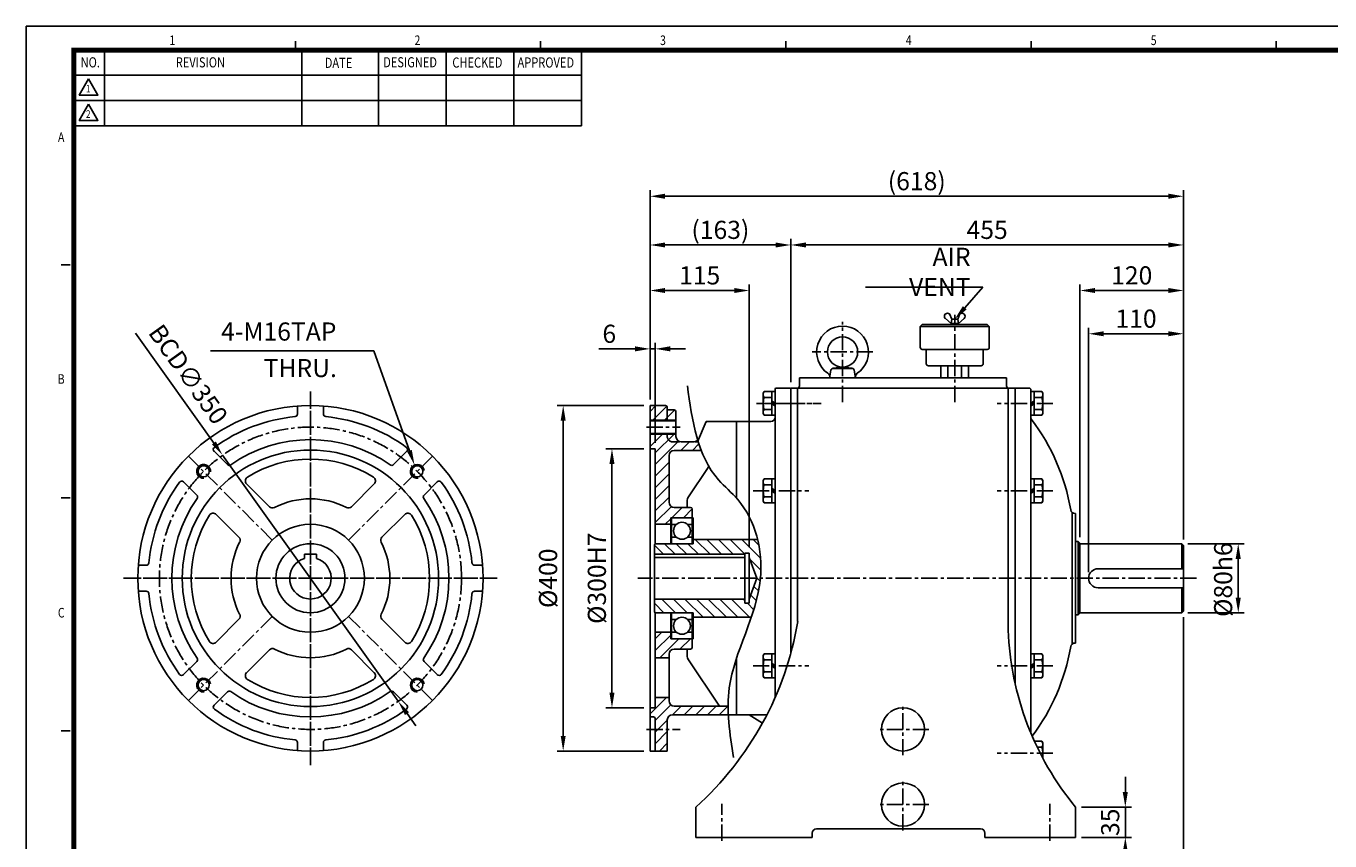
# Model space of a CAD drawing. Extents: x 2368 to 4644, y -2082 to -483.
# Drawn here: x 2368 to 3878, y -1426 to -483 of the extents above; entities that cross this region are included whole.
import ezdxf
from ezdxf import colors
from ezdxf.entities.mleader import LeaderData, LeaderLine
from ezdxf.enums import TextEntityAlignment as Align
from ezdxf.math import Vec2, Vec3

# ---------------------------------------------------------------- set-up
doc = ezdxf.new("R2010")
doc.units = 0
doc.header["$LTSCALE"] = 15
doc.header["$MEASUREMENT"] = 0
for name, pattern in [('CENTER', [2, 1.25, -0.25, 0.25, -0.25]), ('CENTERX2', [101.6, 63.5, -12.7, 12.7, -12.7]), ('HIDDEN', [3.75, 2.5, -1.25])]:
    doc.linetypes.add(name, pattern=pattern)
doc.layers.get('0').update_dxf_attribs({"linetype": 'CONTINUOUS'})
for name, color, linetype in [('1', 7, 'CONTINUOUS'), ('2', 3, 'CENTER'), ('3', 4, 'CONTINUOUS'), ('4', 4, 'CONTINUOUS'), ('CENTER', 1, 'CENTER'), ('DIM', 2, 'CONTINUOUS'), ('THIN', 3, 'CONTINUOUS')]:
    doc.layers.add(name, color=color, linetype=linetype)
doc.styles.add('DIM', font='romans.shx', dxfattribs={"width": 0.8})
doc.styles.add('ROMANS', font='romans', dxfattribs={"width": 0.7})
doc.styles.get("Standard").update_dxf_attribs({"font": 'TXT.shx'})

msp = doc.modelspace()

# ---------------------------------------------------------------- hatches: boundary and pattern name
at = {"layer": '2', "linetype": 'ByBlock'}
h = msp.add_hatch(dxfattribs=at)
h.set_pattern_fill('ANSI31', color=0, scale=3, angle=90, style=0)
h.set_pattern_definition([(135, (-23568.046, 11422.273), (-6.735192, -6.735192), [])])
h.paths.add_polyline_path([(3095.6, -1094.6), (3200.6, -1094.6), (3200.6, -1093.4), (3205.6, -1093.4), (3205.6, -1098.4), (3214.2, -1122.4), (3218.5, -1122.4), (3219.1, -1107.7), (3217.8, -1090.9), (3215.2, -1077.4), (3140.6, -1077.4), (3140.6, -1082.4), (3096.6, -1082.4), (3095.6, -1083.4)])
h.paths.add_polyline_path([(3200.6, -1151.4), (3200.6, -1146.4), (3095.6, -1146.4), (3095.6, -1161.4), (3096.6, -1162.4), (3140.6, -1162.4), (3140.6, -1167.4), (3208, -1167.4), (3211.6, -1157.4), (3217, -1135.4), (3218.5, -1122.4), (3214.2, -1122.4), (3205.6, -1146.4), (3205.6, -1151.4)])

# ---------------------------------------------------------------- linework, layer by layer
at = {"color": 4}
for q in [(4640.8, -483.1), (2367.8, -2078.7)]:
    msp.add_line((2367.8, -483.1), q, dxfattribs=at)
at = {"color": 7, "linetype": 'Continuous'}
for p, q in [((3406, -828.4), (3403.6, -830.8)), ((3406, -828.4), (3443.6, -828.4)), ((3426.8, -828.4), (3443.6, -828.4)), ((3481.2, -828.4), (3443.6, -828.4)), ((3481.2, -828.4), (3483.6, -830.8)), ((3403.6, -830.8), (3403.6, -855)), ((3403.6, -830.8), (3443.6, -830.8)), ((3483.6, -830.8), (3443.6, -830.8)), ((3483.6, -830.8), (3483.6, -855)), ((3406, -857.4), (3443.6, -857.4)), ((3481.2, -857.4), (3443.6, -857.4)), ((3474.2, -876.4), (3413, -876.4)), ((3459.6, -890.4), (3427.6, -890.4))]:
    msp.add_line(p, q, dxfattribs=at)
for p, q in [((3432.7, -821.5), (3439.4, -827.4)), ((3440.1, -822.4), (3437.7, -816.4)), ((3439.4, -827.4), (3440.1, -822.4)), ((3439.4, -827.4), (3447.9, -827.4)), ((3440.1, -822.4), (3447.1, -822.4)), ((3441.1, -828.4), (3441.1, -827.4)), ((3446.1, -827.4), (3446.1, -828.4)), ((3449.5, -816.4), (3447.1, -822.4)), ((3447.1, -822.4), (3447.9, -827.4)), ((3447.9, -827.4), (3454.6, -821.5)), ((3410.6, -874), (3410.6, -857.4)), ((3476.6, -874), (3476.6, -857.4)), ((3427.6, -876.4), (3427.6, -890.4)), ((3435.6, -890.4), (3435.6, -876.4)), ((3451.6, -890.4), (3451.6, -876.4)), ((3459.6, -876.4), (3459.6, -890.4)), ((3253.6, -947.4), (3253.6, -997.4)), ((3253.6, -947.4), (3253.6, -996.4)), ((3090.6, -955.4), (3090.6, -997.4)), ((3090.6, -955.4), (3090.6, -996.4)), ((3090.6, -955.4), (3090.6, -997.4)), ((3090.6, -955.4), (3090.6, -996.4)), ((3096.6, -972.4), (3096.6, -996.4)), ((3253.6, -1122.4), (3253.6, -1209)), ((3253.6, -1209), (3253.6, -1122.4)), ((3090.6, -1164.9), (3090.6, -1209)), ((3090.6, -1209), (3090.6, -1164.9)), ((3090.6, -1164.9), (3090.6, -1209)), ((3090.6, -1209), (3090.6, -1164.9)), ((3090.6, -1297.4), (3090.6, -1247.4)), ((3090.6, -1297.4), (3090.6, -1247.4)), ((3090.6, -1297.4), (3090.6, -1248.4)), ((3090.6, -1297.4), (3090.6, -1248.4)), ((3096.6, -1272.4), (3096.6, -1248.4))]:
    msp.add_line(p, q)
at = {"color": 1, "linetype": 'CENTERX2'}
msp.add_line((3255.2, -919.9), (3218.7, -919.9), dxfattribs=at)
for centre, start, end in [((3435.2, -819), 45.2509, 224.7491), ((3452, -819), 315.2509, 134.7491)]:
    msp.add_arc(centre, 3.58, start, end)
at = {"color": 7, "linetype": 'Continuous'}
for centre, start, end in [((3406, -855), 180, 270), ((3481.2, -855), 270, 0), ((3413, -874), 180, 270), ((3474.2, -874), 270, 0)]:
    msp.add_arc(centre, 2.4, start, end, dxfattribs=at)
at = {"layer": '1'}
for p, q in [((2679.9, -510.8), (2679.9, -500.4)), ((2963.9, -510.8), (2963.9, -500.4)), ((3011.3, -598.7), (3011.3, -510.5)), ((3248, -510.8), (3248, -500.4)), ((3532, -510.8), (3532, -500.4)), ((3816.1, -510.8), (3816.1, -500.4)), ((2423.2, -598.7), (3011.3, -598.7)), ((2408.6, -759.5), (2419, -759.5)), ((3090.6, -939.4), (3090.6, -922.4)), ((3090.6, -939.4), (3090.6, -922.4)), ((3090.6, -939.4), (3090.6, -922.4)), ((3090.6, -947.4), (3090.6, -922.4)), ((3110.6, -927.4), (3110.6, -924.4)), ((3120.6, -958.4), (3120.6, -929.4)), ((3090.6, -939.4), (3120.6, -939.4)), ((3090.6, -940.2), (3120.6, -940.2)), ((3090.6, -963.9), (3090.6, -947.4)), ((3090.6, -954.6), (3120.6, -954.6)), ((3090.6, -955.4), (3120.6, -955.4)), ((3090.6, -963.9), (3090.6, -955.4)), ((2408.6, -1029.2), (2419, -1029.2)), ((3090.6, -1280.9), (3090.6, -1322.4)), ((3090.6, -1280.9), (3090.6, -1322.4)), ((3090.6, -1282.9), (3094.6, -1282.9)), ((2408.6, -1298.9), (2419, -1298.9)), ((3096.6, -1284.9), (3096.6, -1322.4)), ((3110.6, -1286.4), (3110.6, -1322.4)), ((3090.6, -1300.8), (3090.6, -1322.4)), ((3090.6, -1300.8), (3090.6, -1322.4))]:
    msp.add_line(p, q, dxfattribs=at)
at = {"layer": '1', "const_width": 5.68}
msp.add_lwpolyline([(4640.8, -510.8), (2423.2, -510.8), (2423.2, -2078.7), (4640.8, -2078.7)], close=True, dxfattribs=at)
at = {"layer": '1'}
for points in [[(2440.2, -544.2), (2429.4, -562.9), (2451, -562.9)], [(2440.2, -573.6), (2429.4, -592.3), (2451, -592.3)]]:
    msp.add_lwpolyline(points, close=True, dxfattribs=at)
msp.add_arc((3094.6, -1284.9), 2, 0, 90, dxfattribs=at)
at = {"layer": '2', "color": 0, "linetype": 'ByBlock'}
for p, q in [((3235.6, -902.9), (3236.1, -902.4)), ((3235.6, -1122.4), (3235.6, -902.9)), ((3253.1, -902.4), (3236.1, -902.4)), ((3253.1, -902.4), (3253.6, -902.9)), ((3253.6, -1122.4), (3253.6, -902.9)), ((2682.2, -923), (2682.2, -932.2)), ((2712.2, -923), (2712.2, -932.2)), ((3090.6, -929.3), (3097.5, -922.4)), ((3094, -939.4), (3110.2, -923.2)), ((3107.5, -939.4), (3110.6, -936.2)), ((3110.6, -927.4), (3118.6, -927.4)), ((3110.6, -936.2), (3119.3, -927.5)), ((3145.6, -964.4), (3155.6, -940.9)), ((3155.6, -940.9), (3190.6, -940.9)), ((3190.6, -940.9), (3230.6, -940.9)), ((3190.6, -940.9), (3190.6, -1029.5)), ((3090.6, -956.2), (3091.5, -955.4)), ((3090.6, -969.7), (3104.9, -955.4)), ((3096.6, -977.2), (3118.4, -955.4)), ((3096.6, -990.6), (3123.7, -963.6)), ((3124.7, -964.4), (3116.6, -964.4)), ((3126.3, -974.4), (3136.3, -964.4)), ((3141.7, -964.4), (3126.6, -964.4)), ((2601, -990.8), (2585.6, -975.4)), ((2793.4, -990.8), (2808.8, -975.4)), ((3090.6, -972.4), (3095.6, -972.4)), ((3091.6, -972.4), (3096.6, -972.4)), ((3150, -974.4), (3118.6, -974.4)), ((3139.8, -974.4), (3147.3, -966.9)), ((3096.6, -1004.1), (3112.6, -988.1)), ((2565.6, -1026.2), (2550.2, -1010.8)), ((2828.8, -1026.2), (2844.2, -1010.8)), ((3096.6, -1017.6), (3112.6, -1001.6)), ((2649.7, -1039.5), (2623.3, -1013.1)), ((2744.8, -1039.5), (2771.2, -1013.1)), ((3090.6, -1015.7), (3090.6, -1080.9)), ((3090.6, -1015.7), (3090.6, -1122.4)), ((3096.6, -1031), (3112.6, -1015)), ((3096.6, -1044.5), (3112.6, -1028.5)), ((3096.6, -1058), (3115.3, -1039.4)), ((3115.7, -1052.4), (3127.7, -1040.4)), ((3137.6, -1040.4), (3118.6, -1040.4)), ((3129.2, -1052.4), (3139.6, -1042)), ((2614.3, -1074.8), (2587.9, -1048.4)), ((2780.1, -1074.8), (2806.5, -1048.4)), ((3108.2, -1059.9), (3114.6, -1053.5)), ((3140.6, -1077.4), (3215.2, -1077.4)), ((2690.2, -1094.6), (2690.2, -1099.4)), ((2690.2, -1094.6), (2704.2, -1094.6)), ((2704.2, -1094.6), (2704.2, -1099.4)), ((3095.6, -1094.6), (3200.6, -1094.6)), ((3095.6, -1098.4), (3200.6, -1098.4)), ((3095.6, -1098.4), (3200.6, -1098.4)), ((3205.6, -1098.4), (3214.2, -1122.4)), ((2507.1, -1107.4), (2497.8, -1107.4)), ((2896.6, -1107.4), (2887.4, -1107.4)), ((3205.6, -1146.4), (3214.2, -1122.4)), ((3235.6, -1122.4), (3235.6, -1260.1)), ((3253.6, -1122.4), (3253.6, -1209)), ((2507.1, -1137.4), (2497.8, -1137.4)), ((2896.6, -1137.4), (2887.4, -1137.4)), ((3095.6, -1146.4), (3200.6, -1146.4)), ((2614.3, -1169.9), (2587.9, -1196.3)), ((2780.1, -1169.9), (2806.5, -1196.3)), ((3090.6, -1164.9), (3090.6, -1322.4)), ((3090.6, -1164.9), (3090.6, -1322.4)), ((3140.6, -1167.4), (3208, -1167.4)), ((3096.6, -1192.7), (3104.4, -1184.9)), ((3096.6, -1206.2), (3114.6, -1188.2)), ((3101.9, -1214.4), (3123.9, -1192.4)), ((3125.3, -1204.4), (3137.3, -1192.4)), ((2649.7, -1205.3), (2623.3, -1231.7)), ((2744.8, -1205.3), (2771.2, -1231.7)), ((3137.6, -1204.4), (3118.6, -1204.4)), ((2565.6, -1218.6), (2550.2, -1234)), ((2828.8, -1218.6), (2844.2, -1234)), ((3112.6, -1214.4), (3096.6, -1214.4)), ((3190.6, -1215.4), (3190.6, -1280.4)), ((2601, -1254), (2585.6, -1269.4)), ((2793.4, -1254), (2808.8, -1269.4)), ((3090.6, -1279.5), (3109.8, -1260.4)), ((3112.6, -1260.4), (3096.6, -1260.4)), ((3090.6, -1272.4), (3095.6, -1272.4)), ((3091.6, -1272.4), (3095.6, -1272.4)), ((3091.6, -1272.4), (3096.6, -1272.4)), ((3096.6, -1287), (3114.7, -1268.9)), ((3190.6, -1280.4), (3116.6, -1280.4)), ((3116.7, -1280.4), (3126.7, -1270.4)), ((3181.1, -1270.4), (3118.6, -1270.4)), ((3130.2, -1280.4), (3140.2, -1270.4)), ((3143.6, -1280.4), (3153.6, -1270.4)), ((3157.1, -1280.4), (3167.1, -1270.4)), ((3170.6, -1280.4), (3180.6, -1270.4)), ((3190.6, -1280.4), (3226, -1280.4)), ((3205.6, -1280.4), (3220.9, -1290.1)), ((3096.6, -1300.5), (3099.7, -1297.4)), ((3099.7, -1297.4), (3110.6, -1286.5)), ((2682.2, -1312.5), (2682.2, -1321.8)), ((2712.2, -1312.5), (2712.2, -1321.8)), ((3096.6, -1313.9), (3110.6, -1299.9)), ((3101.6, -1322.4), (3110.6, -1313.4))]:
    msp.add_line(p, q, dxfattribs=at)
at = {"layer": '2', "color": 0, "linetype": 'HIDDEN'}
for p, q in [((3110.6, -939.4), (3110.6, -927.5)), ((3110.6, -958.4), (3110.6, -955.4)), ((3146.5, -964.4), (3143, -964.4))]:
    msp.add_line(p, q, dxfattribs=at)
at = {"layer": '2', "linetype": 'ByBlock'}
msp.add_line((3253.6, -936.4), (3253.6, -937.4), dxfattribs=at)
at = {"layer": '2', "color": 3, "linetype": 'ByBlock'}
for p, q in [((3121.2, -1060), (3115.6, -1060)), ((3134.1, -1060), (3139.6, -1060)), ((3139.6, -1060), (3134.1, -1060)), ((3121.2, -1074.8), (3115.6, -1074.8)), ((3134.1, -1074.8), (3139.6, -1074.8)), ((3139.6, -1074.8), (3134.1, -1074.8)), ((3121.2, -1170), (3115.6, -1170)), ((3134.1, -1170), (3139.6, -1170)), ((3139.6, -1170), (3134.1, -1170)), ((3121.2, -1184.8), (3115.6, -1184.8)), ((3134.1, -1184.8), (3139.6, -1184.8)), ((3139.6, -1184.8), (3134.1, -1184.8)), ((3190.6, -1280.4), (3210.6, -1280.4))]:
    msp.add_line(p, q, dxfattribs=at)
at = {"layer": '2', "color": 0, "linetype": 'ByBlock'}
for centre, radius in [((2697.2, -1122.4), 200), ((2697.2, -1122.4), 148.5), ((2573.5, -998.6), 6.5), ((2821, -998.6), 6.5), ((2697.2, -1122.4), 62.5), ((2697.2, -1122.4), 40), ((2573.5, -1246.1), 6.5), ((2821, -1246.1), 6.5)]:
    msp.add_circle(centre, radius, dxfattribs=at)
at = {"layer": '2', "color": 3, "linetype": 'ByBlock'}
for centre in [(3127.6, -1067.4), (3127.6, -1177.4)]:
    msp.add_circle(centre, 9.8, dxfattribs=at)
at = {"layer": '2', "color": 0, "linetype": 'ByBlock'}
for centre, radius, start, end in [((2697.2, -1122.4), 188, 95.4076, 126.2948), ((2679.2, -932.2), 3, 275.4076, 0), ((2715.2, -932.2), 3, 180, 264.5924), ((2697.2, -1122.4), 188, 53.7052, 84.5924), ((3108.6, -924.4), 2, 0, 90), ((3118.6, -929.4), 2, 0, 90), ((3230.6, -935.9), 5, 270, 0), ((3157.6, -943.9), 3, 90, 156.9487), ((2697.2, -1122.4), 160.5, 54.8604, 125.1396), ((3126.6, -958.4), 6, 180, 270), ((3141.7, -958.4), 6, 270, 336.9487), ((2587.7, -973.3), 3, 126.2948, 225), ((2806.7, -973.3), 3, 315, 53.7052), ((2806.7, -973.3), 3, 315, 53.7052), ((3118.6, -980.4), 6, 90, 180), ((2603.1, -988.7), 3, 225, 305.1396), ((2697.2, -1122.4), 138, 58.036, 121.964), ((2791.3, -988.7), 3, 234.8604, 315), ((2697.2, -1122.4), 188, 143.7052, 174.5924), ((2548.1, -1012.9), 3, 45, 143.7052), ((2626.8, -1009.6), 5, 121.964, 225), ((2767.6, -1009.6), 5, 315, 58.036), ((2846.3, -1012.9), 3, 36.2948, 135), ((2697.2, -1122.4), 188, 5.4076, 36.2948), ((2563.5, -1028.3), 3, 324.8604, 45), ((2830.9, -1028.3), 3, 135, 215.1396), ((2697.2, -1122.4), 160.5, 144.8604, 215.1396), ((2653.2, -1036), 5, 225, 296.9843), ((2697.2, -1122.4), 92, 63.0157, 116.9843), ((2741.2, -1036), 5, 243.0157, 315), ((2697.2, -1122.4), 160.5, 324.8604, 35.1396), ((3118.6, -1034.4), 6, 180, 270), ((3138.6, -1031.9), 5, 146.192, 180), ((3137.6, -1042.4), 2, 0, 90), ((2697.2, -1122.4), 138, 148.036, 211.964), ((2584.4, -1052), 5, 45, 148.036), ((2810, -1052), 5, 31.964, 135), ((2697.2, -1122.4), 138, 328.036, 31.964), ((2697.2, -1122.4), 92, 153.0157, 206.9843), ((2610.8, -1078.4), 5, 333.0157, 45), ((2783.6, -1078.4), 5, 135, 206.9843), ((2697.2, -1122.4), 92, 333.0157, 26.9843), ((2697.2, -1122.4), 24, 106.9578, 73.0422), ((2507.1, -1104.4), 3, 270, 354.5924), ((2887.4, -1104.4), 3, 185.4076, 270), ((2507.1, -1140.4), 3, 5.4076, 90), ((2697.2, -1122.4), 188, 185.4076, 216.2948), ((2697.2, -1122.4), 188, 323.7052, 354.5924), ((2887.4, -1140.4), 3, 90, 174.5924), ((2610.8, -1166.4), 5, 315, 26.9843), ((2783.6, -1166.4), 5, 153.0157, 225), ((2584.4, -1192.8), 5, 211.964, 315), ((2653.2, -1208.8), 5, 63.0157, 135), ((2697.2, -1122.4), 92, 243.0157, 296.9843), ((2741.2, -1208.8), 5, 45, 116.9843), ((2810, -1192.8), 5, 225, 328.036), ((3118.6, -1210.4), 6, 90, 180), ((3137.6, -1202.4), 2, 270, 0), ((2563.5, -1216.5), 3, 315, 35.1396), ((2830.9, -1216.5), 3, 144.8604, 225), ((3138.6, -1212.9), 5, 180, 213.808), ((2548.1, -1231.9), 3, 216.2948, 315), ((2626.8, -1235.2), 5, 135, 238.036), ((2767.6, -1235.2), 5, 301.964, 45), ((2846.3, -1231.9), 3, 225, 323.7052), ((2603.1, -1256.1), 3, 54.8604, 135), ((2697.2, -1122.4), 138, 238.036, 301.964), ((2791.3, -1256.1), 3, 45, 125.1396), ((2697.2, -1122.4), 160.5, 234.8604, 305.1396), ((3118.6, -1264.4), 6, 180, 270), ((2587.7, -1271.5), 3, 135, 233.7052), ((2697.2, -1122.4), 188, 233.7052, 264.5924), ((2697.2, -1122.4), 188, 275.4076, 306.2948), ((2806.7, -1271.5), 3, 306.2948, 45), ((3116.6, -1286.4), 6, 90, 180), ((2679.2, -1312.5), 3, 0, 84.5924), ((2715.2, -1312.5), 3, 95.4076, 180)]:
    msp.add_arc(centre, radius, start, end, dxfattribs=at)
at = {"layer": '2', "color": 0, "linetype": 'HIDDEN'}
msp.add_arc((3116.6, -958.4), 6, 180, 270, dxfattribs=at)
at = {"layer": '2', "color": 1, "linetype": 'ByBlock'}
for centre, start, end in [((2573.5, -998.6), 356.5516, 272.7775), ((2821, -998.6), 6.0071, 277.1964), ((2573.5, -1246.1), 11.5698, 275.4642), ((2821, -1246.1), 11.8411, 268.9579)]:
    msp.add_arc(centre, 8, start, end, dxfattribs=at)
at = {"layer": '3', "color": 3}
msp.add_line((3090.6, -1080.9), (3090.6, -1068.5), dxfattribs=at)
msp.add_line((3090.6, -1080.9), (3090.6, -1068.5), dxfattribs=at)
at = {"layer": '4'}
for p, q in [((2458.5, -539.9), (2458.5, -510.5)), ((2423.2, -539.9), (3011.3, -539.9)), ((2458.5, -598.7), (2458.5, -539.9)), ((2423.2, -569.3), (3011.3, -569.3))]:
    msp.add_line(p, q, dxfattribs=at)
at = {"layer": '4', "ltscale": 0.5}
for p, q in [((2458.5, -510.5), (2458.5, -569.3)), ((2687.1, -510.5), (2687.1, -598.7)), ((2776.1, -510.5), (2776.1, -598.7)), ((2854.5, -510.5), (2854.5, -598.7)), ((2932.9, -510.5), (2932.9, -598.7))]:
    msp.add_line(p, q, dxfattribs=at)
at = {"layer": 'CENTER'}
for p, q in [((3313.6, -918.4), (3313.6, -825.4)), ((3443.6, -918.4), (3443.6, -817.4)), ((3348.6, -860.4), (3278.6, -860.4)), ((2697.2, -906), (2697.2, -1338.8)), ((2697.2, -1338.8), (2697.2, -906)), ((3214, -919.9), (3278.4, -919.9)), ((3214, -919.9), (3278.4, -919.9)), ((3249.6, -919.9), (3288.7, -919.9)), ((3249.6, -919.9), (3288.7, -919.9)), ((3557.3, -919.9), (3492.9, -919.9)), ((3086.6, -947.4), (3125.7, -947.4)), ((3086.6, -947.4), (3125.7, -947.4)), ((2653, -1078.2), (2555.8, -981)), ((2741.4, -1078.2), (2838.6, -981)), ((3210, -1021.1), (3274.4, -1021.1)), ((3557.3, -1021.1), (3492.9, -1021.1)), ((2913.6, -1122.4), (2480.8, -1122.4)), ((2480.8, -1122.4), (2913.6, -1122.4)), ((3723.6, -1122.4), (3076.6, -1122.4)), ((3090.6, -1122.4), (3076.6, -1122.4)), ((3090.6, -1122.4), (3086.3, -1122.4)), ((3090.6, -1122.4), (3086.3, -1122.4)), ((3090.6, -1122.4), (3086.3, -1122.4)), ((2653, -1166.6), (2555.8, -1263.8)), ((2741.4, -1166.6), (2838.6, -1263.8)), ((3210, -1223.6), (3274.4, -1223.6)), ((3557.3, -1223.6), (3492.9, -1223.6)), ((3383.6, -1327.4), (3383.6, -1267.4)), ((3086.6, -1297.4), (3125.7, -1297.4)), ((3413.6, -1297.4), (3353.6, -1297.4)), ((3557.3, -1324.9), (3492.9, -1324.9)), ((3383.6, -1414.4), (3383.6, -1354.4)), ((3173.6, -1426.4), (3173.6, -1383.4)), ((3413.6, -1384.4), (3353.6, -1384.4)), ((3553.6, -1426.4), (3553.6, -1383.4))]:
    msp.add_line(p, q, dxfattribs=at)
at = {"layer": 'CENTER', "linetype": 'CENTER'}
for p, q in [((3086.6, -947.4), (3125.7, -947.4)), ((3086.6, -947.4), (3125.7, -947.4)), ((3090.6, -1122.4), (3076.6, -1122.4)), ((3076.6, -1122.4), (3090.6, -1122.4)), ((3090.6, -1122.4), (3086.3, -1122.4)), ((3086.3, -1122.4), (3090.6, -1122.4)), ((3086.6, -1297.4), (3125.7, -1297.4))]:
    msp.add_line(p, q, dxfattribs=at)
at = {"layer": 'CENTER'}
msp.add_circle((2697.2, -1122.4), 175, dxfattribs=at)
at = {"layer": 'DIM', "color": 3}
for p, q in [((3090.6, -915.4), (3090.6, -673.1)), ((3708.6, -729.5), (3708.6, -673.1)), ((3708.6, -1077.4), (3708.6, -673.1)), ((3108.1, -680.1), (3691.1, -680.1)), ((3090.6, -915.4), (3090.6, -729.5)), ((3108.1, -736.5), (3236.1, -736.5)), ((3253.6, -895.4), (3253.6, -729.5)), ((3253.6, -895.4), (3253.6, -729.5)), ((3253.6, -895.4), (3253.6, -729.5)), ((3271.1, -736.5), (3691.1, -736.5)), ((3708.6, -1077.4), (3708.6, -729.5)), ((3090.6, -915.4), (3090.6, -782.2)), ((3205.6, -1086.4), (3205.6, -782.2)), ((3476.2, -785.2), (3340.3, -785.2)), ((3455.2, -809.2), (3476.2, -785.2)), ((3588.6, -1074.9), (3588.6, -782.2)), ((3708.6, -896.4), (3708.6, -782.2)), ((3188.1, -789.2), (3108.1, -789.2)), ((3606.1, -789.2), (3691.1, -789.2)), ((2494.6, -838.6), (2591.5, -974.3)), ((3598.6, -1115.4), (3598.6, -832.3)), ((3616.1, -839.3), (3691.1, -839.3)), ((3708.6, -832.3), (3708.6, -832.3)), ((3073.1, -856.8), (3031.2, -856.8)), ((3090.6, -915.4), (3090.6, -849.8)), ((3096.6, -856.8), (3090.6, -856.8)), ((3096.6, -965.4), (3096.6, -849.8)), ((3114.1, -856.8), (3131.6, -856.8)), ((3083.6, -922.4), (2983, -922.4)), ((2990, -939.9), (2990, -1304.9)), ((2798.9, -1264.8), (2595.5, -980)), ((3083.6, -972.4), (3039.5, -972.4)), ((3046.5, -989.9), (3046.5, -1254.9)), ((3713.6, -1082.4), (3779, -1082.4)), ((3772, -1099.9), (3772, -1144.9)), ((3713.6, -1162.4), (3779, -1162.4)), ((3708.6, -1167.4), (3708.6, -1528.2)), ((2809.1, -1279.1), (2819.2, -1293.3)), ((3083.6, -1272.4), (3039.5, -1272.4)), ((3083.6, -1322.4), (2983, -1322.4)), ((3641.2, -1369.9), (3641.2, -1352.4)), ((3590.6, -1387.4), (3648.2, -1387.4)), ((3641.2, -1422.4), (3641.2, -1387.4)), ((3590.6, -1422.4), (3648.2, -1422.4))]:
    msp.add_line(p, q, dxfattribs=at)
at = {"layer": 'DIM', "color": 0}
for p, q in [((3503.6, -890.4), (3263.6, -890.4)), ((3263.6, -899.4), (3263.6, -890.4)), ((3298.6, -890.4), (3300.2, -881.6)), ((3325.4, -879.4), (3301.9, -879.4)), ((3313.3, -877.9), (3302.8, -879.1)), ((3324.5, -879.1), (3314, -877.9)), ((3328.6, -890.4), (3327.1, -881.6)), ((3503.6, -899.4), (3503.6, -890.4)), ((3221.6, -907.9), (3222.7, -906)), ((3222.7, -906), (3235.6, -906)), ((3231.6, -933.7), (3231.6, -906)), ((3253.6, -1209), (3253.6, -902.4)), ((3506.6, -902.4), (3253.6, -902.4)), ((3253.6, -1209), (3253.6, -902.4)), ((3261.6, -1172.4), (3261.6, -902.4)), ((3505.6, -1182.4), (3505.6, -902.4)), ((3513.6, -902.4), (3506.6, -902.4)), ((3513.6, -1244.7), (3513.6, -902.4)), ((3530.6, -902.4), (3513.6, -902.4)), ((3513.6, -1122.4), (3513.6, -902.4)), ((3530.6, -902.4), (3531.6, -903.4)), ((3531.6, -1122.4), (3531.6, -903.4)), ((3544.5, -906), (3531.6, -906)), ((3535.6, -933.7), (3535.6, -906)), ((3545.6, -907.9), (3544.5, -906)), ((3221.6, -931.8), (3221.6, -907.9)), ((3222.7, -913), (3231.6, -913)), ((3235.6, -919.9), (3231.6, -916.8)), ((3231.6, -919.9), (3235.6, -923)), ((3531.6, -919.9), (3535.6, -916.8)), ((3535.6, -919.9), (3531.6, -923)), ((3544.6, -913), (3535.6, -913)), ((3545.6, -931.8), (3545.6, -907.9)), ((3090.6, -939.4), (3090.6, -922.4)), ((3090.6, -939.4), (3090.6, -922.4)), ((3090.6, -922.4), (3108.6, -922.4)), ((3090.6, -939.4), (3090.6, -922.4)), ((3090.6, -939.4), (3090.6, -922.4)), ((3090.6, -939.4), (3090.6, -922.4)), ((3090.6, -939.4), (3090.6, -922.4)), ((3090.6, -939.4), (3090.6, -922.4)), ((3221.6, -931.8), (3222.7, -933.7)), ((3222.7, -926.8), (3231.6, -926.8)), ((3222.7, -933.7), (3235.6, -933.7)), ((3544.5, -933.7), (3531.6, -933.7)), ((3544.6, -926.8), (3535.6, -926.8)), ((3545.6, -931.8), (3544.5, -933.7)), ((3090.6, -1080.9), (3090.6, -955.4)), ((3090.6, -1080.9), (3090.6, -955.4)), ((3090.6, -1080.9), (3090.6, -955.4)), ((3090.6, -1080.9), (3090.6, -955.4)), ((3090.6, -1080.9), (3090.6, -955.4)), ((3090.6, -1080.9), (3090.6, -955.4)), ((3090.6, -1080.9), (3090.6, -955.4)), ((3090.6, -973.9), (3090.6, -1080.9)), ((3090.6, -973.9), (3090.6, -1080.9)), ((3096.6, -973.9), (3096.6, -1082.4)), ((3112.6, -980.4), (3112.6, -1034.4)), ((3253.6, -973.9), (3253.6, -1122.4)), ((3134.5, -1029.1), (3158.8, -992.9)), ((3090.6, -997.4), (3090.6, -1080.9)), ((3090.6, -997.4), (3090.6, -1080.9)), ((3221.6, -1009.2), (3222.7, -1007.3)), ((3221.6, -1033.1), (3221.6, -1009.2)), ((3222.7, -1007.3), (3235.6, -1007.3)), ((3231.6, -1035), (3231.6, -1007.3)), ((3253.6, -997.4), (3253.6, -1122.4)), ((3544.5, -1007.3), (3531.6, -1007.3)), ((3535.6, -1035), (3535.6, -1007.3)), ((3545.6, -1009.2), (3544.5, -1007.3)), ((3545.6, -1033.1), (3545.6, -1009.2)), ((3090.6, -1015.7), (3090.6, -1080.9)), ((3090.6, -1015.7), (3090.6, -1080.9)), ((3090.6, -1015.7), (3090.6, -1080.9)), ((3090.6, -1015.7), (3090.6, -1080.9)), ((3222.7, -1014.2), (3231.6, -1014.2)), ((3235.6, -1021.1), (3231.6, -1018.1)), ((3231.6, -1021.1), (3235.6, -1024.2)), ((3531.6, -1021.1), (3535.6, -1018.1)), ((3535.6, -1021.1), (3531.6, -1024.2)), ((3544.6, -1014.2), (3535.6, -1014.2)), ((3133.6, -1031.9), (3133.6, -1040.4)), ((3221.6, -1033.1), (3222.7, -1035)), ((3222.7, -1028.1), (3231.6, -1028.1)), ((3222.7, -1035), (3235.6, -1035)), ((3544.5, -1035), (3531.6, -1035)), ((3544.6, -1028.1), (3535.6, -1028.1)), ((3545.6, -1033.1), (3544.5, -1035)), ((3114.6, -1052.4), (3114.6, -1082.4)), ((3114.6, -1052.4), (3140.6, -1052.4)), ((3115.6, -1053.5), (3115.6, -1081.2)), ((3139.6, -1042.4), (3139.6, -1052.4)), ((3139.6, -1053.5), (3139.6, -1081.2)), ((3140.6, -1052.4), (3140.6, -1082.4)), ((3579.7, -1046.2), (3579.7, -1122.4)), ((3583.6, -1047.4), (3582.9, -1047.4)), ((3583.6, -1047.4), (3583.2, -1047.4)), ((3583.6, -1122.4), (3583.6, -1047.4)), ((3096.6, -1059.9), (3114.6, -1059.9)), ((3095.6, -1083.4), (3096.6, -1082.4)), ((3095.6, -1083.4), (3095.6, -1122.4)), ((3096.6, -1082.4), (3140.6, -1082.4)), ((3586.6, -1079.9), (3583.6, -1079.9)), ((3586.6, -1079.9), (3586.6, -1164.9)), ((3586.6, -1079.9), (3588.6, -1081.9)), ((3588.6, -1162.9), (3588.6, -1081.9)), ((3706.6, -1082.4), (3588.6, -1082.4)), ((3706.6, -1111.4), (3706.6, -1082.4)), ((3706.6, -1082.4), (3708.6, -1084.4)), ((3708.6, -1160.4), (3708.6, -1084.4)), ((3200.6, -1093.4), (3200.6, -1146.4)), ((3200.6, -1093.4), (3205.6, -1093.4)), ((3205.6, -1093.4), (3205.6, -1151.4)), ((3708.6, -1111.4), (3609.6, -1111.4)), ((3090.6, -1270.9), (3090.6, -1122.4)), ((3095.6, -1161.4), (3095.6, -1122.4)), ((3200.6, -1151.4), (3200.6, -1122.4)), ((3531.6, -1122.4), (3531.6, -1301.3)), ((3579.7, -1198.6), (3579.7, -1122.4)), ((3583.6, -1122.4), (3583.6, -1197.4)), ((3708.6, -1133.4), (3609.6, -1133.4)), ((3706.6, -1162.4), (3706.6, -1133.4)), ((3095.6, -1161.4), (3096.6, -1162.4)), ((3096.6, -1270.9), (3096.6, -1162.4)), ((3096.6, -1162.4), (3140.6, -1162.4)), ((3114.6, -1192.4), (3114.6, -1162.4)), ((3114.6, -1192.4), (3114.6, -1162.4)), ((3140.6, -1192.4), (3140.6, -1162.4)), ((3200.6, -1151.4), (3205.6, -1151.4)), ((3588.6, -1162.9), (3586.6, -1164.9)), ((3706.6, -1162.4), (3588.6, -1162.4)), ((3706.6, -1162.4), (3708.6, -1160.4)), ((3090.6, -1280.4), (3090.6, -1164.9)), ((3090.6, -1229), (3090.6, -1164.9)), ((3090.6, -1229), (3090.6, -1164.9)), ((3090.6, -1229), (3090.6, -1164.9)), ((3090.6, -1164.9), (3090.6, -1322.4)), ((3090.6, -1164.9), (3090.6, -1322.4)), ((3090.6, -1270.9), (3090.6, -1164.9)), ((3090.6, -1229), (3090.6, -1164.9)), ((3090.6, -1229), (3090.6, -1164.9)), ((3090.6, -1229), (3090.6, -1164.9)), ((3090.6, -1164.9), (3090.6, -1322.4)), ((3090.6, -1164.9), (3090.6, -1322.4)), ((3115.6, -1191.2), (3115.6, -1163.5)), ((3139.6, -1191.2), (3139.6, -1163.5)), ((3586.6, -1164.9), (3583.6, -1164.9)), ((3096.6, -1184.9), (3114.6, -1184.9)), ((3114.6, -1192.4), (3140.6, -1192.4)), ((3139.6, -1202.4), (3139.6, -1192.4)), ((3133.6, -1212.9), (3133.6, -1204.4)), ((3583.6, -1197.4), (3582.9, -1197.4)), ((3583.6, -1197.4), (3583.2, -1197.4)), ((3112.6, -1264.4), (3112.6, -1210.4)), ((3134.5, -1215.7), (3171.1, -1270.4)), ((3221.6, -1211.7), (3222.7, -1209.8)), ((3221.6, -1211.7), (3221.6, -1235.6)), ((3222.7, -1209.8), (3235.6, -1209.8)), ((3222.7, -1216.7), (3231.6, -1216.7)), ((3231.6, -1209.8), (3231.6, -1237.5)), ((3235.6, -1223.6), (3231.6, -1220.6)), ((3544.5, -1209.8), (3531.6, -1209.8)), ((3531.6, -1223.6), (3535.6, -1220.6)), ((3535.6, -1209.8), (3535.6, -1237.5)), ((3544.6, -1216.7), (3535.6, -1216.7)), ((3545.6, -1211.7), (3544.5, -1209.8)), ((3545.6, -1211.7), (3545.6, -1235.6)), ((3221.6, -1235.6), (3222.7, -1237.5)), ((3222.7, -1230.6), (3231.6, -1230.6)), ((3222.7, -1237.5), (3235.6, -1237.5)), ((3231.6, -1223.6), (3235.6, -1226.7)), ((3535.6, -1223.6), (3531.6, -1226.7)), ((3544.5, -1237.5), (3531.6, -1237.5)), ((3544.6, -1230.6), (3535.6, -1230.6)), ((3545.6, -1235.6), (3544.5, -1237.5)), ((3544.5, -1311), (3535.9, -1311)), ((3545.6, -1312.9), (3544.5, -1311)), ((3545.6, -1312.9), (3545.6, -1330.8)), ((3090.6, -1322.4), (3110.6, -1322.4)), ((3544.6, -1318), (3539.1, -1318)), ((3143.6, -1422.4), (3143.6, -1387.4)), ((3583.6, -1422.4), (3583.6, -1387.4)), ((3278.6, -1422.4), (3278.6, -1417.4)), ((3473.6, -1412.4), (3283.6, -1412.4)), ((3478.6, -1422.4), (3478.6, -1417.4)), ((3278.6, -1422.4), (3143.6, -1422.4)), ((3583.6, -1422.4), (3478.6, -1422.4))]:
    msp.add_line(p, q, dxfattribs=at)
for centre, radius in [((3313.6, -860.4), 17.5), ((3383.6, -1297.4), 25), ((3383.6, -1384.4), 25)]:
    msp.add_circle(centre, radius, dxfattribs=at)
for centre, radius, start, end in [((3313.6, -860.4), 30, 304.5871, 235.4129), ((3293.8, -889.2), 5, 350, 55.4129), ((3303.1, -882.1), 3, 96.5518, 170), ((3324.1, -882.1), 3, 10, 83.4482), ((3333.5, -889.2), 5, 124.5871, 190), ((3260.6, -899.4), 3, 270, 0), ((3506.6, -899.4), 3, 180, 270), ((3227.6, -909.5), 6, 155.2644, 215.2644), ((3245.6, -919.9), 24, 163.2293, 196.7707), ((3539.6, -909.5), 6, 324.7356, 24.7356), ((3521.6, -919.9), 24, 343.2293, 16.7707), ((3227.6, -930.3), 6, 144.7356, 204.7356), ((3536.6, -935.7), 5, 180, 217.1669), ((3539.6, -930.3), 6, 335.2644, 35.2644), ((3341.4, -1083.7), 240, 9.7103, 37.1669), ((3227.6, -1010.8), 6, 155.2644, 215.2644), ((3539.6, -1010.8), 6, 324.7356, 24.7356), ((3245.6, -1021.1), 24, 163.2293, 196.7707), ((3521.6, -1021.1), 24, 343.2293, 16.7707), ((3227.6, -1031.5), 6, 144.7356, 204.7356), ((3539.6, -1031.5), 6, 335.2644, 35.2644), ((3582.9, -1042.4), 5, 189.7103, 270), ((3609.6, -1122.4), 11, 90, 270), ((2896.6, -1111.9), 370, 311.8852, 350.5955), ((3845.4, -1170.4), 340, 182.0137, 219.6487), ((3341.4, -1161.1), 240, 323.0829, 350.2897), ((3582.9, -1202.4), 5, 90, 170.2897), ((3227.6, -1213.3), 6, 155.2644, 215.2644), ((3245.6, -1223.6), 24, 163.2293, 196.7707), ((3539.6, -1213.3), 6, 324.7356, 24.7356), ((3521.6, -1223.6), 24, 343.2293, 16.7707), ((3227.6, -1234), 6, 144.7356, 204.7356), ((3539.6, -1234), 6, 335.2644, 35.2644), ((3539.6, -1314.5), 6, 324.7356, 24.7356), ((3521.6, -1324.9), 24, 348.0487, 16.7707), ((3283.6, -1417.4), 5, 90, 180), ((3473.6, -1417.4), 5, 0, 90)]:
    msp.add_arc(centre, radius, start, end, dxfattribs=at)
at = {"layer": 'DIM'}
msp.add_spline([(3133.9, -899.4), (3170.1, -1008.6), (3192.2, -1031.2), (3218.5, -1122.4), (3182.4, -1249.2), (3187.2, -1329.9)], degree=3, dxfattribs=at)
at = {"layer": 'DIM', "color": 3}
for points in [[(3108.1, -677.1), (3108.1, -683), (3090.6, -680.1)], [(3691.1, -677.1), (3691.1, -683), (3708.6, -680.1)], [(3691.1, -677.1), (3691.1, -683), (3708.6, -680.1)], [(3108.1, -733.6), (3108.1, -739.4), (3090.6, -736.5)], [(3236.1, -733.6), (3236.1, -739.4), (3253.6, -736.5)], [(3236.1, -733.6), (3236.1, -739.4), (3253.6, -736.5)], [(3271.1, -733.6), (3271.1, -739.4), (3253.6, -736.5)], [(3691.1, -733.6), (3691.1, -739.4), (3708.6, -736.5)], [(3108.1, -786.3), (3108.1, -792.1), (3090.6, -789.2)], [(3188.1, -786.3), (3188.1, -792.1), (3205.6, -789.2)], [(3606.1, -786.3), (3606.1, -792.1), (3588.6, -789.2)], [(3691.1, -786.3), (3691.1, -792.1), (3708.6, -789.2)], [(3457.4, -811.1), (3443.6, -822.4), (3453, -807.3)], [(3616.1, -836.4), (3616.1, -842.2), (3598.6, -839.3)], [(3691.1, -836.4), (3691.1, -842.2), (3708.6, -839.3)], [(3073.1, -853.8), (3073.1, -859.7), (3090.6, -856.8)], [(3114.1, -853.8), (3114.1, -859.7), (3096.6, -856.8)], [(2987.1, -939.9), (2992.9, -939.9), (2990, -922.4)], [(2587.7, -964), (2583, -967.4), (2595.5, -980)], [(3043.6, -989.9), (3049.4, -989.9), (3046.5, -972.4)], [(3769, -1099.9), (3774.9, -1099.9), (3772, -1082.4)], [(3769, -1144.9), (3774.9, -1144.9), (3772, -1162.4)], [(2811.4, -1277.4), (2806.7, -1280.8), (2798.9, -1264.8)], [(3043.6, -1254.9), (3049.4, -1254.9), (3046.5, -1272.4)], [(2987.1, -1304.9), (2992.9, -1304.9), (2990, -1322.4)], [(3638.2, -1369.9), (3644.1, -1369.9), (3641.2, -1387.4)], [(3638.2, -1439.9), (3644.1, -1439.9), (3641.2, -1422.4)]]:
    msp.add_solid(points, dxfattribs=at)
at = {"layer": 'THIN'}
msp.add_arc((3313.6, -880.9), 3, 83.4482, 96.5518, dxfattribs=at)

# ---------------------------------------------------------------- texts
at = {"layer": '1', "style": 'ROMANS', "width": 0.8}
for s, p in [('1', (2537.3, -500.9)), ('2', (2821.2, -500.9)), ('3', (3105.6, -500.9)), ('4', (3390.2, -500.9)), ('5', (3674, -500.9)), ('A', (2408.5, -613)), ('B', (2408.5, -893.1)), ('C', (2408.5, -1163.7))]:
    msp.add_text(s, height=11.1, dxfattribs=at).set_placement(p, align=Align.MIDDLE)
at = {"layer": '1', "width": 0.8}
for s, p in [('NO.', (2431, -530.9)), ('REVISION', (2541.2, -530.9)), ('DATE', (2713.8, -531.5)), ('DESIGNED', (2781.5, -530.8)), ('CHECKED', (2861.6, -531.1)), ('APPROVED', (2937.1, -531.1))]:
    msp.add_text(s, height=11.76, dxfattribs=at).set_placement(p)
for s, p in [('1', (2439.8, -555.5)), ('2', (2439.8, -584.9))]:
    msp.add_text(s, height=8.82, dxfattribs=at).set_placement(p, align=Align.MIDDLE_CENTER)
at = {"layer": '2', "color": 4, "linetype": 'ByBlock', "insert": (2555.7, -886.2), "char_height": 21, "attachment_point": 5, "rotation": 305.5204}
msp.add_mtext('{\\Fromans|c0;BCD∅350}', dxfattribs=at)
at = {"layer": 'DIM', "color": 4, "style": 'DIM'}
for s, p in [('4-M16TAP', (2593.7, -847.2)), ('THRU.', (2643, -889.5))]:
    msp.add_text(s, height=21, dxfattribs=at).set_placement(p)
at = {"layer": 'DIM', "color": 4, "char_height": 21, "style": 'DIM'}
for s, insert, attachment_point in [('\\A1;(618)', (3399.6, -662.6), 5), ('\\A1;(163)', (3172.1, -719), 5), ('\\A1;455', (3481.1, -719), 5), ('\\A1;AIR VENT', (3461.9, -767.7), 6), ('\\A1;115', (3148.1, -771.7), 5), ('\\A1;120', (3648.6, -771.7), 5), ('\\A1;110', (3653.6, -821.8), 5), ('\\A1;6', (3043.4, -839.3), 5)]:
    msp.add_mtext(s, dxfattribs=dict(at, insert=insert, attachment_point=attachment_point))
at = {"layer": 'DIM', "color": 4, "char_height": 21, "attachment_point": 5, "rotation": 90, "style": 'DIM'}
for s, insert in [('\\A1;%%C300H7', (3029, -1122.4)), ('\\A1;%%C80h6', (3754.5, -1124)), ('\\A1;%%C400', (2972.5, -1122.4)), ('\\A1;35', (3623.7, -1404.9))]:
    msp.add_mtext(s, dxfattribs=dict(at, insert=insert))

# ---------------------------------------------------------------- leaders
at = {"layer": 'DIM', "color": 3}
ml = msp.add_multileader_mtext('Standard', dxfattribs=at)
ml.set_content('', color=3)
ml.set_leader_properties()
ml.build(insert=Vec2(0, 0))
ml.multileader.update_dxf_attribs({"text_right_attachment_type": 6, "dogleg_length": 0.36, "arrow_head_size": 17.5})
ctx = ml.context
ctx.base_point, ctx.char_height, ctx.arrow_head_size, ctx.landing_gap_size, ctx.plane_origin = Vec3(2581.4, -859), 0.18, 17.5, 0.09, Vec3(3060.3, -990.9)
ctx.right_attachment, ctx.text_align_type = 6, 2
notes = []
notes.append((ctx, [(0, (1, 1, 0), (2770.7, -859), (-1, 0), 189.1, [(0, [(2817.8, -991.3)], 0, [])])]))
ctx.mtext.insert, ctx.mtext.text_direction, ctx.mtext.alignment, ctx.mtext.flow_direction, ctx.mtext.extrusion = Vec3(2581.5, -858.9), Vec3(-1, 0), 3, 5, Vec3(0, 0, -1)
for ctx, leaders in notes:
    for number, flags, end, landing, length, lines in leaders:
        leader = LeaderData()
        leader.index, (leader.has_last_leader_line, leader.has_dogleg_vector, leader.attachment_direction) = number, flags
        leader.last_leader_point, leader.dogleg_vector, leader.dogleg_length = Vec3(end), Vec3(landing), length
        for number, points, colour, breaks in lines:
            line = LeaderLine()
            line.index, line.vertices, line.color, line.breaks = number, Vec3.list(points), colors.encode_raw_color(colour), breaks
            leader.lines.append(line)
        ctx.leaders.append(leader)

doc.saveas('drawing.dxf')
